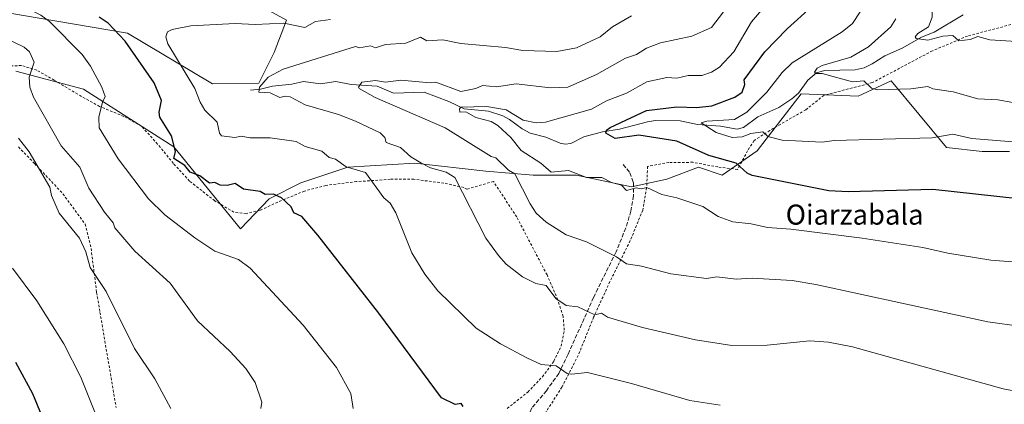
# Model space of a CAD drawing. Units: metres. Extents: x 651387 to 654841, y 4748606 to 4750995.
# Drawn here: x 652755 to 653147, y 4750376 to 4750529 of the extents above; entities that cross this region are included whole.
import ezdxf
from ezdxf.enums import TextEntityAlignment as Align

# ---------------------------------------------------------------- set-up
doc = ezdxf.new("R2010")
doc.units = ezdxf.units.M
doc.header["$MEASUREMENT"] = 0
doc.linetypes.add('DGN Style 2', pattern=[1.648017, 0.98881, -0.659207])
doc.linetypes.add('DGN Style 3', pattern=[2.307223, 1.648017, -0.659207])
for name, color, linetype, lineweight in [('Alambrada', 7, 'DGN Style 2', 0), ('Arbolado forestal CxS', 92, 'Continuous', 0), ('Corriente natural lineal', 142, 'Continuous', 13), ('Curva de nivel maestra', 30, 'Continuous', 30), ('Curva de nivel normal', 30, 'Continuous', 0), ('Prado CxS', 92, 'Continuous', 0), ('Senda', 7, 'DGN Style 3', 0), ('Texto cartográfico', 7, 'Continuous', 0)]:
    doc.layers.add(name, color=color, linetype=linetype, lineweight=lineweight)
doc.styles.add('Style-Arial', font='txt')

# ---------------------------------------------------------------- blocks, each defined once
blk = doc.blocks.new('*U10')
at = {"layer": 'Prado CxS', "color": 92, "linetype": 'Continuous', "lineweight": 0}
for points in [[(652737.7699, 4750580.1701, 964.1643), (652792.6557, 4750569.6375, 958.6517), (652824.0419, 4750556.8063, 953.847), (652841.5002, 4750539.9287, 949.3726), (652861.4075, 4750528.8147, 946.6663), (652856.5325, 4750516.0167, 943.1375), (652850.3743, 4750503.8341, 941.26), (652831.9317, 4750503.5273, 942.5732), (652798.0097, 4750523.6935, 949.7012), (652735.3571, 4750534.3499, 958.5621)], [(652753.6003, 4750508.5841, 961.1238), (652780.4387, 4750501.3997, 957.3389), (652816.4478, 4750478.4729, 950.6637), (652843.0755, 4750445.8523, 952.7484), (652854.5026, 4750457.7829, 950.7415), (652867.0563, 4750464.0607, 948.4414), (652885.8881, 4750470.3373, 945.7295), (652912.5656, 4750471.9061, 940.7799), (652940.8119, 4750468.7669, 936.6211), (652959.6435, 4750467.1979, 932.6686), (652976.9052, 4750467.1977, 929.9508), (652998.8747, 4750462.4893, 929.8261), (653012.9986, 4750465.6283, 928.6927), (653025.5521, 4750470.3361, 926.7356), (653034.9679, 4750467.1969, 926.5787), (653048.948, 4750476.7985, 921.5793), (653066.4355, 4750499.5315, 916.9058), (653089.1685, 4750498.6571, 915.8679), (653102.2839, 4750504.7773, 913.8957), (653124.4165, 4750478.1807, 920.5955), (653138.5401, 4750476.6117, 920.9104), (653149.5249, 4750476.6115, 920.6912)]]:
    blk.add_polyline3d(points, dxfattribs=at)

msp = doc.modelspace()

# ---------------------------------------------------------------- linework, layer by layer
at = {"layer": 'Alambrada', "color": 7, "linetype": 'DGN Style 2', "lineweight": 0}
for points in [[(653150.0101, 4750527.1001, 916.4132), (653132.7601, 4750522.5501, 914.9851), (653118.7701, 4750516.6601, 916.4697), (653094.8401, 4750504.0001, 922.7745), (653075.5101, 4750498.9301, 921.5175), (653068.3201, 4750493.2101, 925.1832), (653053.9501, 4750484.9701, 921.3176), (653047.6901, 4750480.9201, 923.9695), (653045.1401, 4750476.8601, 928.3053), (653041.1201, 4750469.4101, 928.7375), (653033.3101, 4750470.4301, 931.7721), (653023.3001, 4750472.2701, 933.227), (653013.8001, 4750472.2601, 942.629), (653005.2601, 4750470.6501, 943.468), (653004.8901, 4750462.1801, 934.4452), (653003.3201, 4750453.2701, 931.5926), (652998.3701, 4750441.0901, 933.6593), (652990.2601, 4750424.7701, 937.2448), (652983.7801, 4750410.6701, 940.9135), (652977.6301, 4750395.3901, 948.4288), (652971.1401, 4750382.8101, 946.9217), (652962.3301, 4750368.9701, 948.3141)], [(652949.3201, 4750374.2501, 951.558), (652957.5501, 4750380.8101, 948.3033), (652963.3901, 4750386.9301, 946.787), (652967.9201, 4750393.0901, 945.4918), (652970.8001, 4750399.0401, 944.4377), (652972.0901, 4750405.4101, 943.6591), (652971.6101, 4750410.9301, 942.7949), (652969.4401, 4750417.5901, 941.1283), (652965.2101, 4750427.4301, 940.9427), (652953.1101, 4750450.5301, 938.3362), (652943.8501, 4750464.6701, 940.5226), (652933.2501, 4750461.5601, 939.8822), (652932.0301, 4750462.2401, 939.9692), (652924.0901, 4750464.0101, 941.1202), (652912.1901, 4750465.5201, 943.5548), (652902.7601, 4750465.5101, 944.4911), (652889.3201, 4750464.5801, 946.0649), (652877.0501, 4750463.0901, 948.1185), (652868.5501, 4750460.8301, 950.0814), (652859.3901, 4750457.0601, 952.1629), (652850.8301, 4750453.1901, 964.3158), (652845.3501, 4750451.8101, 962.2666), (652840.4401, 4750452.4101, 955.8341), (652832.7701, 4750456.9401, 952.3889), (652822.7701, 4750464.8101, 954.1413), (652816.3501, 4750471.7901, 952.4808), (652810.0501, 4750479.5201, 951.5994), (652803.6101, 4750486.6301, 952.1377), (652796.6201, 4750490.5801, 953.5158), (652786.9101, 4750494.5101, 958.6424), (652778.2101, 4750499.3901, 962.9972), (652768.8201, 4750504.9701, 961.1755), (652761.9401, 4750508.9301, 961.7508), (652755.7801, 4750510.8101, 964.9741), (652751.1401, 4750510.6401, 964.7696)], [(652754.5501, 4750478.4001, 967.9276), (652761.0001, 4750471.7901, 971.335), (652772.2801, 4750459.7701, 964.8913), (652781.2101, 4750447.6301, 963.7804), (652783.5201, 4750437.9701, 964.8695), (652785.7301, 4750420.4201, 966.1856), (652787.0601, 4750412.5401, 966.6259), (652793.5201, 4750374.6501, 968.4385)]]:
    msp.add_polyline3d(points, dxfattribs=at)
at = {"layer": 'Arbolado forestal CxS', "color": 92, "linetype": 'Continuous', "lineweight": 0}
for points in [[(652735.3571, 4750534.3499, 958.5621), (652798.0097, 4750523.6935, 949.7012), (652831.9317, 4750503.5273, 942.5732), (652850.3743, 4750503.8341, 941.26), (652856.5325, 4750516.0167, 943.1375), (652861.4075, 4750528.8147, 946.6663), (652841.5002, 4750539.9287, 949.3726), (652824.0419, 4750556.8063, 953.847), (652792.6557, 4750569.6375, 958.6517), (652737.7699, 4750580.1701, 964.1643)], [(652737.7699, 4750580.1701, 964.1643), (652792.6557, 4750569.6375, 958.6517), (652824.0419, 4750556.8063, 953.847), (652841.5002, 4750539.9287, 949.3726), (652861.4075, 4750528.8147, 946.6663), (652856.5325, 4750516.0167, 943.1375), (652850.3743, 4750503.8341, 941.26), (652831.9317, 4750503.5273, 942.5732), (652798.0097, 4750523.6935, 949.7012), (652735.3571, 4750534.3499, 958.5621)], [(653149.5249, 4750476.6115, 920.6912), (653138.5401, 4750476.6117, 920.9104), (653124.4165, 4750478.1807, 920.5955), (653102.2839, 4750504.7773, 913.8957), (653089.1685, 4750498.6571, 915.8679), (653066.4355, 4750499.5315, 916.9058), (653048.948, 4750476.7985, 921.5793), (653034.9679, 4750467.1969, 926.5787), (653025.5521, 4750470.3361, 926.7356), (653012.9986, 4750465.6283, 928.6927), (652998.8747, 4750462.4893, 929.8261), (652976.9052, 4750467.1977, 929.9508), (652959.6435, 4750467.1979, 932.6686), (652940.8119, 4750468.7669, 936.6211), (652912.5656, 4750471.9061, 940.7799), (652885.8881, 4750470.3373, 945.7295), (652867.0563, 4750464.0607, 948.4414), (652854.5026, 4750457.7829, 950.7415), (652843.0755, 4750445.8523, 952.7484), (652816.4478, 4750478.4729, 950.6637), (652780.4387, 4750501.3997, 957.3389), (652753.6003, 4750508.5841, 961.1238)], [(652753.6003, 4750508.5841, 961.1238), (652780.4387, 4750501.3997, 957.3389), (652816.4478, 4750478.4729, 950.6637), (652843.0755, 4750445.8523, 952.7484), (652854.5026, 4750457.7829, 950.7415), (652867.0563, 4750464.0607, 948.4414), (652885.8881, 4750470.3373, 945.7295), (652912.5656, 4750471.9061, 940.7799), (652940.8119, 4750468.7669, 936.6211), (652959.6435, 4750467.1979, 932.6686), (652976.9052, 4750467.1977, 929.9508), (652998.8747, 4750462.4893, 929.8261), (653012.9986, 4750465.6283, 928.6927), (653025.5521, 4750470.3361, 926.7356), (653034.9679, 4750467.1969, 926.5787), (653048.948, 4750476.7985, 921.5793), (653066.4355, 4750499.5315, 916.9058), (653089.1685, 4750498.6571, 915.8679), (653102.2839, 4750504.7773, 913.8957), (653124.4165, 4750478.1807, 920.5955), (653138.5401, 4750476.6117, 920.9104), (653149.5249, 4750476.6115, 920.6912)]]:
    msp.add_polyline3d(points, dxfattribs=at)
at = {"layer": 'Corriente natural lineal', "color": 142, "linetype": 'Continuous', "lineweight": 13}
msp.add_polyline3d([(652847, 4750501, 941.0881), (652851.0323, 4750501.352, 941.0088), (652855.8373, 4750502.577, 940.6935), (652863.5336, 4750503.3982, 939.7001), (652868.1106, 4750504.4554, 939.2749), (652874.9988, 4750503.5784, 937.9595), (652880.9898, 4750504.4825, 937.8815), (652887.1145, 4750503.3136, 937.8393), (652897.511, 4750502.5398, 936.3621), (652904.027, 4750499.8283, 935.2368), (652916.294, 4750500.2626, 934.5284), (652926.1176, 4750496.5496, 932.296), (652932.2062, 4750493.5166, 932.8398), (652941.84, 4750492.6154, 930.7819), (652947.5752, 4750490.7781, 929.8782), (652950.2174, 4750489.3838, 929.7468), (652955.2349, 4750485.553, 929.482), (652958.4556, 4750483.9304, 929.0732), (652964.7239, 4750482.2357, 928.1905), (652970.4308, 4750479.9225, 927.4257), (652972.39, 4750479.5196, 927.3445), (652974.7055, 4750479.7999, 927.4528), (652979.8853, 4750482.373, 927.1252), (652987.2404, 4750484.3919, 926.2619), (652994.1343, 4750485.477, 925.7624), (653005.2457, 4750488.4373, 924.1612), (653008.3863, 4750488.9212, 923.7792), (653018.2484, 4750488.8421, 922.5839), (653025.1236, 4750487.2759, 921.8578), (653034.2762, 4750486.7063, 920.9795), (653041.0003, 4750485.5056, 920.2154), (653043.4885, 4750486.1746, 920.1129), (653049.2523, 4750490.3479, 919.7629), (653057.5133, 4750494.0636, 918.3154), (653062.7781, 4750497.4914, 917.3541), (653065.3922, 4750499.8694, 917.1641), (653069.1314, 4750504.9776, 917.024), (653072.515, 4750507.8781, 916.7973), (653075.7108, 4750508.8547, 916.5332), (653087.943, 4750509.1321, 914.3807), (653091.5568, 4750509.9296, 914.0648), (653094.8014, 4750511.4786, 913.6674), (653099.7837, 4750514.7173, 913.1955), (653106.7075, 4750517.7062, 912.2389), (653114.4404, 4750522.0748, 911.3964), (653119.4931, 4750524.0857, 910.4943), (653131, 4750531, 908.0804)], dxfattribs=at)
at = {"layer": 'Curva de nivel maestra', "color": 30, "linetype": 'Continuous', "lineweight": 30, "flags": 128}
for points, elevation in [([(653152.89, 4750457.6801), (653118.89, 4750461.4701), (653085.23, 4750460.5401), (653077.55, 4750460.8601), (653046.89, 4750467.0201), (653044.89, 4750467.9201), (653040.6, 4750471.9101), (653029.67, 4750474.9801), (653016.89, 4750480.6701), (653001.73, 4750483.0401), (652992.4, 4750481.7101), (652988.6, 4750483.9101), (652988.89, 4750485.1001), (652990.37, 4750486.2001), (653004.89, 4750492.8401), (653016.89, 4750494.3101), (653024.73, 4750494.0401), (653030.89, 4750494.8101), (653040.08, 4750498.2001), (653042.95, 4750500.2601), (653043.98, 4750503.2901), (653043.77, 4750505.0801), (653051.93, 4750516.2001), (653060.89, 4750525.4201), (653070.63, 4750534.2001)], 925), ([(652931.76, 4750375.0701), (652930.94, 4750376.2501), (652928.58, 4750375.8901), (652923.19, 4750378.5001), (652898.12, 4750412.2001), (652873.92, 4750443.2301), (652867.45, 4750450.7601), (652864.33, 4750452.2001), (652863.27, 4750454.5801), (652859.45, 4750458.2001), (652856.22, 4750459.5301), (652852.89, 4750459.5101), (652850.89, 4750460.6001), (652844.3, 4750461.6101), (652840.89, 4750463.8701), (652837.72, 4750463.0301), (652834.89, 4750463.2301), (652832.89, 4750464.2301), (652830.71, 4750464.0201), (652826.89, 4750466.8401), (652823.02, 4750468.3301), (652820.89, 4750470.9501), (652816.48, 4750473.7901), (652817.22, 4750476.5301), (652815.52, 4750482.8301), (652810.92, 4750490.2301), (652810.63, 4750492.2001), (652811.64, 4750496.9501), (652808.61, 4750503.9201), (652797.15, 4750520.4601), (652790.35, 4750527.6601), (652786.78, 4750530.0901)], 950), ([(652753.41, 4750392.7201), (652760.15, 4750380.2001), (652763.93, 4750371.2401)], 975)]:
    msp.add_lwpolyline(points, dxfattribs=dict(at, elevation=elevation))
at = {"layer": 'Curva de nivel normal', "color": 30, "linetype": 'Continuous', "lineweight": 0, "flags": 128}
for points, elevation in [([(653175.55, 4750518.86), (653141.68, 4750520.99), (653136.89, 4750522.3), (653133.86, 4750521.17), (653129.3, 4750520.61), (653126.89, 4750522.8), (653122.89, 4750522.56), (653116.89, 4750520.92), (653112.24, 4750521.55), (653111.93, 4750522.2), (653112.89, 4750523.61), (653117.18, 4750526.2), (653118.73, 4750530.04), (653118.49, 4750534.2), (653119.41, 4750538.2), (653118.01, 4750541.32), (653118.49, 4750543.8), (653121.15, 4750544.46), (653127.49, 4750540.8), (653137.68, 4750538.2), (653142.89, 4750538.22), (653150.4, 4750539.71)], 910), ([(652752.74, 4750536.2), (652763.49, 4750530.8), (652766.98, 4750528.29), (652779.9, 4750515.21), (652783.29, 4750510.6), (652787.79, 4750502.2), (652789.13, 4750498.44), (652788.03, 4750496.2), (652786.64, 4750490.2), (652786.68, 4750485.99), (652794.35, 4750473.66), (652806.39, 4750457.7), (652812.89, 4750451.35), (652824.86, 4750442.17), (652832.89, 4750436.96), (652842.24, 4750433.55), (652846.89, 4750430.2), (652868.08, 4750407.39), (652881.3, 4750390.61), (652886.96, 4750380.27), (652887.92, 4750374.2)], 955), ([(653167.72, 4750405.03), (653140.89, 4750408.82), (653072.35, 4750423.66), (653062.89, 4750425.16), (653046.89, 4750426.15), (653040.5, 4750425.81), (653032.89, 4750426.74), (653028.7, 4750426.01), (653014.58, 4750427.89), (653002.89, 4750430.97), (652996.89, 4750431.8), (652992.89, 4750434.68), (652980.89, 4750440.67), (652972.89, 4750443.41), (652964.89, 4750448.47), (652960.89, 4750452.03), (652958.43, 4750455.74), (652952.36, 4750467.67), (652949.86, 4750469.17), (652944.74, 4750474.05), (652942.89, 4750474.65), (652924.63, 4750485.94), (652896.78, 4750498.09), (652890.4, 4750501.71), (652890.08, 4750502.2), (652891.42, 4750504.2), (652896.89, 4750504.83), (652900.89, 4750504.24), (652906.89, 4750504.97), (652918.58, 4750503.89), (652920.89, 4750504.2), (652930.89, 4750500.52), (652936.89, 4750501.7), (652939.54, 4750502.85), (652945.05, 4750502.36), (652952.89, 4750503.46), (652966.63, 4750501.94), (652973.47, 4750502.2), (652984.89, 4750507.26), (652996.45, 4750513.76), (653000.89, 4750515.25), (653004.89, 4750517.72), (653010.47, 4750519.78), (653022.89, 4750522.54), (653030.7, 4750526.01), (653038.6, 4750536.2)], 935), ([(653052.89, 4750535.53), (653046.62, 4750528.2), (653039.67, 4750516.2), (653033.98, 4750510.2), (653030.74, 4750508.2), (653026.89, 4750506.89), (653021.48, 4750506.79), (653016.89, 4750505.77), (653012.89, 4750506.01), (653004.97, 4750504.28), (652996.89, 4750499.87), (652988.89, 4750496.81), (652982.89, 4750493.4), (652964.63, 4750488.2), (652960.89, 4750487.98), (652955.7, 4750489.01), (652948.89, 4750493.21), (652941.16, 4750494.47), (652930.89, 4750494.28), (652930.29, 4750493.6), (652930.39, 4750492.2), (652932.89, 4750492.32), (652936.89, 4750490.11), (652942.89, 4750488.52), (652945.56, 4750486.87), (652950.81, 4750482.12), (652954.89, 4750476.95), (652962.69, 4750472), (652966.89, 4750468.3), (652973.72, 4750469.03), (652980.89, 4750466.2), (652987.1, 4750466.2), (652990.89, 4750464.26), (652994.89, 4750463.2), (652996.89, 4750460.99), (653000.78, 4750462.09), (653002.89, 4750461.67), (653004.98, 4750462.29), (653010.89, 4750459.46), (653016.89, 4750458.13), (653027.34, 4750454.65), (653033.45, 4750450.76), (653039.22, 4750448.53), (653046.52, 4750447.83), (653053.03, 4750446.34), (653062.41, 4750445.72), (653090.76, 4750442.07), (653114.89, 4750438.42), (653124.89, 4750436.11), (653142.01, 4750433.32), (653160.89, 4750431.85)], 930), ([(653168.89, 4750478.92), (653134.43, 4750481.74), (653126.89, 4750483.49), (653118.7, 4750482.01), (653079.64, 4750480.95), (653074.89, 4750480.32), (653058.89, 4750481.08), (653053.24, 4750482.55), (653051.15, 4750484.46), (653046.42, 4750483.73), (653042.89, 4750482.45), (653038.91, 4750482.22), (653032.56, 4750484.2), (653026.63, 4750487.94), (653028.89, 4750488.6), (653039.95, 4750489.26), (653044.81, 4750492.2), (653052.82, 4750500.2), (653058.89, 4750508.01), (653062.89, 4750511.88), (653082.8, 4750524.2), (653086.89, 4750527.48), (653090.04, 4750532.2)], 920), ([(653034.25, 4750375.56), (653022.09, 4750377.4), (652998.89, 4750384.25), (652981.31, 4750388.62), (652974.89, 4750387.88), (652973.28, 4750388.2), (652968.89, 4750391.27), (652962.89, 4750391.73), (652957.1, 4750394.41), (652946.71, 4750400.02), (652936.93, 4750406.24), (652921.75, 4750421.06), (652916.48, 4750427.79), (652911.32, 4750436.2), (652904.95, 4750452.2), (652902.73, 4750456.04), (652900.16, 4750458.2), (652892.89, 4750468.2), (652885.11, 4750470.42), (652880.89, 4750473.53), (652878.38, 4750474.2), (652875.45, 4750476.76), (652868.89, 4750478.63), (652865.22, 4750480.53), (652854.89, 4750482.04), (652846.89, 4750481.98), (652843.36, 4750482.67), (652840.84, 4750482.15), (652835.54, 4750482.85), (652834.63, 4750483.94), (652833.8, 4750488.2), (652828.89, 4750493.01), (652826.93, 4750496.24), (652824.89, 4750501.69), (652814.13, 4750519.44), (652813.37, 4750522.2), (652813.99, 4750524.2), (652815.85, 4750525.16), (652823.3, 4750526.61), (652840.89, 4750527.53), (652848.89, 4750527.08), (652860.32, 4750527.63), (652868.67, 4750525.98), (652872.89, 4750528.3), (652878.89, 4750529.14)], 945), ([(653156.89, 4750380.2), (653146.89, 4750382.04), (653086.89, 4750398.83), (653077.3, 4750400.61), (653069.94, 4750401.25), (653052.89, 4750399.44), (653038.89, 4750399.4), (653024.31, 4750401.62), (653003.22, 4750406.53), (652989.34, 4750410.65), (652986.89, 4750412.2), (652984.26, 4750411.57), (652977.48, 4750414.79), (652972.89, 4750415.28), (652968.76, 4750418.07), (652964.89, 4750423.29), (652960.76, 4750424.07), (652955.43, 4750426.74), (652948.89, 4750431.79), (652945.87, 4750435.18), (652940.76, 4750442.07), (652928.41, 4750466.2), (652925.06, 4750468.37), (652918.77, 4750470.08), (652914.89, 4750472.01), (652910.89, 4750474.51), (652906.82, 4750478.13), (652901.07, 4750480.2), (652900.56, 4750482.2), (652898.67, 4750483.98), (652888.89, 4750488.68), (652882.06, 4750491.37), (652868.89, 4750495.15), (652862.89, 4750498.34), (652860.89, 4750498.64), (652858.75, 4750498.06), (652854.89, 4750499.91), (652850.37, 4750500.2), (652850.6, 4750502.2), (652854.13, 4750506.2), (652860.02, 4750509.33), (652888.89, 4750518.33), (652890.54, 4750517.85), (652894.89, 4750518.59), (652896.89, 4750517.88), (652900.89, 4750519.12), (652908.89, 4750519.74), (652914.75, 4750522.06), (652917.35, 4750520.66), (652923.67, 4750520.98), (652930.89, 4750519.54), (652948.71, 4750518.02), (652955.5, 4750516.81), (652969.06, 4750516.37), (652976.89, 4750517.85), (652986.39, 4750522.2), (652991.23, 4750526.2), (652998.89, 4750530.65)], 940), ([(653104.12, 4750529.43), (653102.16, 4750526.2), (653093.26, 4750518.2), (653086.22, 4750514.2), (653074.89, 4750510.86), (653072.89, 4750509.7), (653071.81, 4750508.2), (653072.32, 4750507.63), (653074.89, 4750507.59), (653086.89, 4750504.34), (653091.4, 4750504.71), (653094.44, 4750501.75), (653096.89, 4750501.19), (653110.18, 4750501.49), (653116.89, 4750502.45), (653118.89, 4750501.52), (653127.03, 4750500.34), (653136.89, 4750497.51), (653144.89, 4750497.19), (653150.82, 4750496.13)], 915), ([(652851.17, 4750374.2), (652851.54, 4750376.85), (652848.89, 4750384.62), (652845.16, 4750390.2), (652838.89, 4750396.99), (652825.88, 4750409.19), (652815.06, 4750424.2), (652800.89, 4750436.89), (652793.01, 4750446.2), (652792.32, 4750448.2), (652788.89, 4750452.38), (652782.66, 4750461.97), (652779.02, 4750470.33), (652771.58, 4750478.89), (652760.56, 4750498.2), (652759.05, 4750502.2), (652758.89, 4750506.2), (652760.89, 4750512.2), (652758.94, 4750516.25), (652756.81, 4750518.12), (652744.89, 4750523.8)], 960), ([(652815.33, 4750374.2), (652808.89, 4750386.09), (652800.82, 4750398.2), (652789.54, 4750420.85), (652783.1, 4750430.41), (652781.38, 4750436.69), (652778.89, 4750442.13), (652770.74, 4750452.05), (652767.79, 4750459.1), (652767.08, 4750462.39), (652758.89, 4750476.49), (652754.59, 4750481.9)], 965), ([(652752.15, 4750430.2), (652761.88, 4750417.19), (652772.71, 4750400.02), (652779.49, 4750386.8), (652785.25, 4750372.2)], 970)]:
    msp.add_lwpolyline(points, dxfattribs=dict(at, elevation=elevation))
at = {"layer": 'Prado CxS', "color": 92, "linetype": 'Continuous', "lineweight": 0}
for points in [[(652737.7699, 4750580.1701, 964.1643), (652792.6557, 4750569.6375, 958.6517), (652824.0419, 4750556.8063, 953.847), (652841.5002, 4750539.9287, 949.3726), (652861.4075, 4750528.8147, 946.6663), (652856.5325, 4750516.0167, 943.1375), (652850.3743, 4750503.8341, 941.26), (652831.9317, 4750503.5273, 942.5732), (652798.0097, 4750523.6935, 949.7012), (652735.3571, 4750534.3499, 958.5621)], [(652753.6003, 4750508.5841, 961.1238), (652780.4387, 4750501.3997, 957.3389), (652816.4478, 4750478.4729, 950.6637), (652843.0755, 4750445.8523, 952.7484), (652854.5026, 4750457.7829, 950.7415), (652867.0563, 4750464.0607, 948.4414), (652885.8881, 4750470.3373, 945.7295), (652912.5656, 4750471.9061, 940.7799), (652940.8119, 4750468.7669, 936.6211), (652959.6435, 4750467.1979, 932.6686), (652976.9052, 4750467.1977, 929.9508), (652998.8747, 4750462.4893, 929.8261), (653012.9986, 4750465.6283, 928.6927), (653025.5521, 4750470.3361, 926.7356), (653034.9679, 4750467.1969, 926.5787), (653048.948, 4750476.7985, 921.5793), (653066.4355, 4750499.5315, 916.9058), (653089.1685, 4750498.6571, 915.8679), (653102.2839, 4750504.7773, 913.8957), (653124.4165, 4750478.1807, 920.5955), (653138.5401, 4750476.6117, 920.9104), (653149.5249, 4750476.6115, 920.6912)]]:
    msp.add_polyline3d(points, dxfattribs=at)
at = {"layer": 'Senda', "color": 7, "linetype": 'DGN Style 3', "lineweight": 0}
msp.add_polyline3d([(652995.4901, 4750471.4001, 935.0249), (652998.2301, 4750468.1201, 932.7385), (652999.6101, 4750464.2201, 932.3135), (652999.6801, 4750459.0001, 931.1784), (652998.6301, 4750452.8701, 931.8585), (652996.6001, 4750446.1501, 933.0675), (652992.7001, 4750436.5801, 935.393), (652985.4701, 4750422.0501, 938.472), (652983.7701, 4750418.4601, 939.3704), (652973.5601, 4750395.8501, 945.8313), (652969.8701, 4750388.2201, 946.8984), (652964.9501, 4750381.3601, 947.2637), (652959.2001, 4750374.5001, 948.2836), (652955.5501, 4750366.2401, 948.5969)], dxfattribs=at)

# ---------------------------------------------------------------- block references
at = {"layer": 'Prado CxS', "color": 92, "linetype": 'Continuous', "lineweight": 0}
msp.add_blockref('*U10', (0, 0), dxfattribs=at)

# ---------------------------------------------------------------- texts
at = {"layer": 'Texto cartográfico', "color": 7, "linetype": 'Continuous', "lineweight": 0, "style": 'Style-Arial'}
msp.add_text('Oiarzabala', height=8, dxfattribs=at).set_placement((653087.7646, 4750451.4602), align=Align.MIDDLE_CENTER)

doc.saveas('drawing.dxf')
